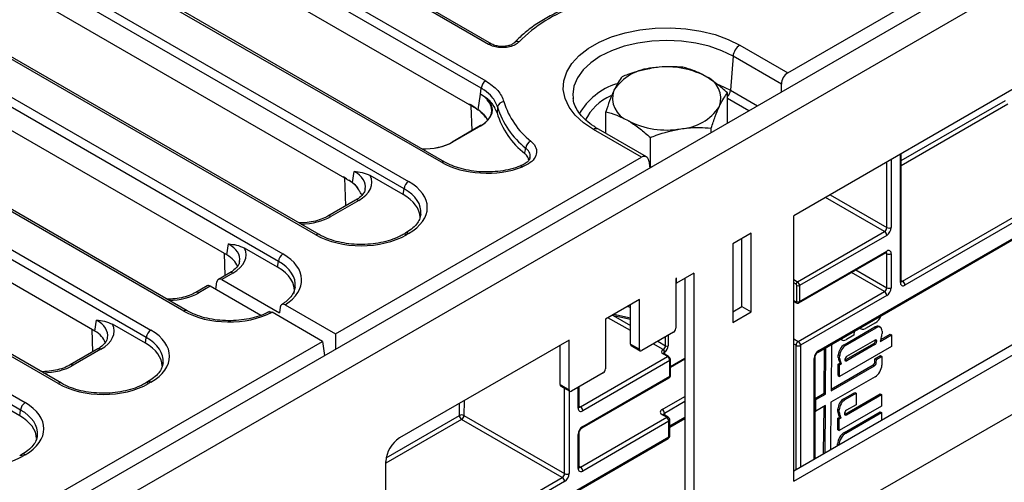
# Model space of a CAD drawing. Units: millimetres. Extents: x 8 to 418, y -29 to 291.
# Drawn here: x 329 to 351, y 140 to 150 of the extents above; entities that cross this region are included whole.
import ezdxf

# ---------------------------------------------------------------- set-up
doc = ezdxf.new("R2010")
doc.units = ezdxf.units.MM

msp = doc.modelspace()

# ---------------------------------------------------------------- linework, layer by layer
at = {"color": 7, "linetype": 'Continuous', "lineweight": 25}
for p, q in [((386.923552, 172.078169), (286.009313, 113.821619)), ((346.392748, 149.026346), (386.540696, 172.203263)), ((286.371433, 113.439343), (387.285672, 171.695893)), ((309.936962, 166.011432), (339.669768, 148.847049)), ((339.569137, 148.682474), (309.836331, 165.846857)), ((339.734613, 149.660131), (311.748062, 165.816423)), ((339.806036, 149.667204), (311.819485, 165.823496)), ((338.688563, 147.033359), (307.875488, 164.821369)), ((338.759986, 147.040432), (307.946911, 164.828442)), ((307.138839, 164.396111), (337.951915, 146.608101)), ((337.851284, 146.443526), (307.038208, 164.231536)), ((335.890441, 145.418038), (305.077366, 163.206047)), ((335.961864, 145.42511), (305.148788, 163.21312)), ((304.33975, 162.781347), (335.154759, 144.992221)), ((335.054128, 144.827646), (304.239119, 162.616772)), ((386.27552, 161.559217), (287.381586, 104.468964)), ((332.951864, 143.720517), (302.136854, 161.509643)), ((333.023287, 143.727589), (302.208277, 161.516716)), ((332.113617, 143.131242), (301.300542, 160.919251)), ((301.401173, 161.083826), (332.214248, 143.295817)), ((330.152774, 142.105753), (299.339699, 159.893763)), ((330.224197, 142.112826), (299.411122, 159.900835)), ((298.60305, 159.468505), (329.416126, 141.680495)), ((329.315495, 141.51592), (298.502419, 159.30393)), ((339.466019, 148.223537), (331.193118, 152.999381)), ((356.819678, 151.786941), (346.526017, 145.844536)), ((336.587823, 146.654441), (328.394995, 151.384059)), ((333.906467, 144.971711), (325.596872, 149.768738)), ((340.308146, 149.698565), (340.305854, 149.695977)), ((339.806036, 149.667204), (339.807917, 149.666059)), ((345.325769, 149.6423), (346.392748, 149.026346)), ((345.174823, 149.395438), (345.119871, 148.638406)), ((346.253903, 148.772498), (345.174823, 149.395438)), ((339.556375, 148.551933), (339.569137, 148.682474)), ((346.253903, 148.600081), (346.253903, 148.772498)), ((339.502603, 148.201631), (339.555739, 148.5523)), ((339.556354, 148.551798), (339.556372, 148.551935)), ((339.717307, 148.43876), (339.556375, 148.551933)), ((341.612468, 148.468052), (341.61491, 148.448006)), ((345.05195, 147.920356), (345.05195, 148.578349)), ((339.466019, 148.223537), (339.502603, 148.201631)), ((339.933779, 148.266038), (339.920848, 148.136142)), ((330.966923, 143.274748), (322.657329, 148.071775)), ((342.34323, 147.676828), (342.34323, 148.159354)), ((339.557046, 147.850083), (338.925234, 147.485345)), ((339.564188, 147.849375), (338.932376, 147.484638)), ((343.13639, 147.146491), (342.069411, 147.762445)), ((343.247406, 147.154858), (342.176545, 147.773054)), ((344.68905, 147.69671), (344.68905, 147.796494)), ((345.05195, 147.920356), (345.042979, 147.901029)), ((343.33469, 146.929003), (343.33469, 147.586997)), ((336.323476, 143.213479), (343.13639, 147.146491)), ((343.299438, 147.066921), (343.323462, 146.908373)), ((348.920796, 144.386163), (348.920796, 147.227013)), ((340.435761, 146.948348), (340.434304, 146.947733)), ((343.33469, 146.929003), (343.31896, 146.938084)), ((343.36817, 146.934182), (343.33469, 146.929003)), ((348.950383, 144.386153), (353.533828, 147.032119)), ((353.584336, 146.944638), (349.000891, 144.298671)), ((336.703883, 146.582366), (336.741481, 146.830496)), ((337.832068, 146.316711), (337.099316, 146.739719)), ((337.832068, 146.316711), (337.851284, 146.443526)), ((347.066805, 142.80804), (353.573947, 146.564533)), ((347.081601, 142.840743), (353.588743, 146.597236)), ((336.770689, 146.188843), (336.153398, 145.832488)), ((336.842112, 146.18177), (336.224821, 145.825415)), ((346.526017, 140.164842), (356.617653, 145.990841)), ((346.526017, 139.931578), (356.819684, 145.874212)), ((346.526017, 139.931578), (346.526017, 145.844536)), ((337.880492, 145.453314), (337.831635, 145.42511)), ((337.951915, 145.446242), (337.903058, 145.418038)), ((345.576154, 145.452268), (345.172093, 145.219008)), ((345.374124, 143.819167), (345.374124, 145.335638)), ((345.576154, 143.702538), (345.576154, 145.452268)), ((346.606829, 144.374708), (348.546322, 145.494353)), ((348.59683, 145.406872), (346.657337, 144.287226)), ((333.906467, 144.971711), (333.943359, 145.215175)), ((335.034912, 144.700831), (334.301193, 145.124398)), ((345.172093, 145.219008), (345.172093, 143.469278)), ((346.642541, 143.904577), (348.582034, 145.024222)), ((346.657337, 143.93728), (348.59683, 145.056926)), ((348.59683, 144.240375), (348.59683, 144.998592)), ((348.697845, 144.998592), (348.697845, 144.240375)), ((335.034912, 144.700831), (335.054128, 144.827646)), ((333.972567, 144.573521), (333.718151, 144.42665)), ((334.04399, 144.566448), (333.792162, 144.421071)), ((343.919823, 144.456662), (343.89962, 144.444999)), ((343.89962, 144.444999), (343.89962, 143.336836)), ((344.303681, 144.561609), (343.919823, 144.340013)), ((343.919823, 144.340013), (343.919823, 144.456662)), ((344.101651, 144.44498), (344.101651, 138.765232)), ((344.303681, 144.561609), (344.303681, 138.648602)), ((333.46827, 144.282397), (333.213854, 144.135525)), ((333.537105, 144.27383), (333.285277, 144.128453)), ((334.661183, 143.624914), (333.537105, 144.27383)), ((333.658566, 144.203712), (333.683463, 144.368025)), ((333.792162, 144.421071), (335.075943, 143.67996)), ((343.89962, 144.351676), (343.919823, 144.340013)), ((346.596728, 143.93728), (346.596728, 144.287226)), ((346.657337, 144.287226), (346.657337, 143.93728)), ((346.627032, 143.044911), (348.546322, 144.152894)), ((348.59683, 144.065412), (346.67754, 142.957429)), ((335.095227, 143.807229), (335.075943, 143.67996)), ((335.203587, 143.859978), (336.323476, 143.213479)), ((343.091498, 143.97848), (342.333884, 143.541118)), ((342.889468, 142.986947), (342.889468, 143.86185)), ((343.091498, 142.870317), (343.091498, 143.97848)), ((345.172093, 143.702538), (345.374124, 143.819167)), ((345.374124, 143.819167), (345.576154, 143.702538)), ((346.526017, 143.940274), (346.585402, 143.905992)), ((336.033069, 143.045831), (334.913179, 143.692329)), ((342.48379, 143.627657), (342.889468, 143.540409)), ((345.172093, 143.469278), (345.576154, 143.702538)), ((330.966923, 143.274748), (331.003815, 143.518212)), ((332.094401, 143.004426), (331.361649, 143.427435)), ((342.333884, 143.541118), (342.333884, 142.432956)), ((347.650214, 142.971992), (348.332869, 143.36608)), ((347.680519, 142.954498), (348.363174, 143.348586)), ((348.345272, 143.459963), (348.123765, 143.332089)), ((348.332869, 143.36608), (348.363174, 143.348586)), ((348.455173, 143.357922), (348.424868, 143.375416)), ((332.094401, 143.004426), (332.113617, 143.131242)), ((336.323476, 143.213479), (336.323476, 142.867367)), ((343.849113, 143.249354), (343.142006, 142.84115)), ((347.866873, 143.183788), (347.700276, 143.087614)), ((347.867529, 143.270288), (347.866873, 143.183788)), ((347.99598, 143.339933), (348.026284, 143.322439)), ((348.447788, 143.042026), (348.705925, 143.191045)), ((348.462462, 143.085486), (348.675621, 143.20854)), ((348.492623, 143.273832), (348.492195, 143.217369)), ((348.675621, 143.20854), (348.705925, 143.191045)), ((348.705925, 143.191045), (348.70398, 142.934784)), ((295.885121, 119.868914), (336.033069, 143.045831)), ((336.033069, 143.045831), (336.081296, 142.727559)), ((341.525762, 143.074599), (337.750018, 140.894909)), ((341.323731, 142.083067), (341.323731, 142.95797)), ((341.525762, 141.966437), (341.525762, 143.074599)), ((342.889468, 142.986947), (343.091498, 142.870317)), ((342.904264, 142.954244), (343.106295, 142.837614)), ((346.526017, 143.103226), (346.627032, 143.044911)), ((347.232781, 141.872872), (347.240641, 142.908393)), ((347.364822, 142.980081), (347.356962, 141.944561)), ((348.70398, 142.934784), (347.545275, 142.265878)), ((347.564707, 143.094427), (347.595012, 143.076932)), ((347.650214, 142.971992), (347.680519, 142.954498)), ((348.300879, 142.992206), (347.676785, 142.631924)), ((348.331184, 142.974711), (347.70709, 142.61443)), ((347.707854, 142.71514), (348.331948, 143.075422)), ((348.300879, 142.992206), (348.331184, 142.974711)), ((348.473638, 143.118586), (348.447788, 143.042026)), ((331.033023, 142.876558), (330.415732, 142.520204)), ((331.104446, 142.869486), (330.487155, 142.513131)), ((341.7783, 141.587258), (343.717793, 142.706903)), ((343.616778, 142.858522), (343.621828, 142.861437)), ((343.717793, 142.706903), (343.616778, 142.765218)), ((343.73922, 142.709025), (343.638205, 142.76734)), ((343.652133, 142.808948), (343.647082, 142.806032)), ((347.001507, 140.439347), (347.001507, 142.694937)), ((347.202476, 141.890367), (347.210069, 142.890744)), ((347.518057, 142.69), (347.518485, 142.746463)), ((347.518057, 142.69), (347.548361, 142.672505)), ((347.518485, 142.746463), (347.54879, 142.728968)), ((347.548361, 142.672505), (347.54879, 142.728968)), ((348.334596, 142.657324), (348.458047, 142.728591)), ((348.364901, 142.63983), (348.488352, 142.711097)), ((348.458047, 142.728591), (348.488352, 142.711097)), ((348.488352, 142.711097), (348.486846, 142.512728)), ((343.768301, 142.619421), (341.828808, 141.499776)), ((343.768301, 142.269475), (343.768301, 142.619421)), ((343.780853, 142.472154), (344.101651, 142.657347)), ((343.780853, 142.28697), (343.780853, 142.636916)), ((347.356962, 141.944561), (348.326681, 142.504368)), ((347.357229, 141.979703), (348.296377, 142.521862)), ((347.51497, 142.283372), (347.516915, 142.539633)), ((347.516915, 142.539633), (347.56018, 142.56461)), ((347.516915, 142.539633), (347.54722, 142.522139)), ((347.56018, 142.56461), (347.535271, 142.611867)), ((347.535271, 142.611867), (347.565575, 142.594373)), ((347.545275, 142.265878), (347.54722, 142.522139)), ((347.54722, 142.522139), (347.590485, 142.547115)), ((347.56018, 142.56461), (347.590485, 142.547115)), ((347.590485, 142.547115), (347.565575, 142.594373)), ((347.676785, 142.631924), (347.70709, 142.61443)), ((348.296377, 142.521862), (348.326681, 142.504368)), ((348.334057, 142.586374), (348.334596, 142.657324)), ((348.334057, 142.586374), (348.364362, 142.56888)), ((348.334596, 142.657324), (348.364901, 142.63983)), ((348.364362, 142.56888), (348.364901, 142.63983)), ((342.283376, 142.345474), (341.57627, 141.93727)), ((341.828808, 141.14983), (343.768301, 142.269475)), ((348.336124, 142.25468), (347.355017, 141.6883)), ((347.51497, 142.283372), (347.545275, 142.265878)), ((332.142825, 142.14103), (332.093969, 142.112826)), ((332.214248, 142.133957), (332.165392, 142.105753)), ((341.323731, 142.083067), (341.525762, 141.966437)), ((341.338528, 142.050363), (341.540558, 141.933734)), ((341.748713, 141.587267), (341.748713, 142.03682)), ((341.814011, 141.117126), (343.753504, 142.236772)), ((329.296279, 141.389105), (328.563527, 141.812113)), ((347.001507, 141.774349), (347.202476, 141.890367)), ((347.018772, 141.749327), (347.232781, 141.872872)), ((347.202476, 141.890367), (347.232781, 141.872872)), ((347.641067, 141.766852), (347.888047, 141.90943)), ((347.667638, 141.426784), (348.451601, 141.879357)), ((347.671371, 141.749357), (347.918351, 141.891936)), ((347.697942, 141.40929), (348.481906, 141.861862)), ((347.888047, 141.90943), (347.918351, 141.891936)), ((347.918351, 141.891936), (347.916406, 141.635675)), ((348.451601, 141.879357), (348.481906, 141.861862)), ((348.481906, 141.861862), (348.479961, 141.605601)), ((347.001507, 141.759294), (347.018772, 141.749327)), ((347.016826, 141.493066), (347.018772, 141.749327)), ((347.230836, 141.616611), (347.016826, 141.493066)), ((347.192298, 140.549493), (347.200264, 141.598963)), ((347.22287, 140.567142), (347.230836, 141.616611)), ((347.355017, 141.6883), (347.347051, 140.638833)), ((348.479961, 141.605601), (347.536127, 141.060738)), ((347.641067, 141.766852), (347.671371, 141.749357)), ((347.916406, 141.635675), (347.698707, 141.51)), ((329.296279, 141.389105), (329.315495, 141.51592)), ((339.18392, 141.393622), (341.424747, 140.10002)), ((343.69759, 141.35378), (343.596575, 141.412095)), ((343.733301, 141.357316), (343.632286, 141.415631)), ((347.001507, 141.50191), (347.016826, 141.493066)), ((347.508909, 141.484859), (347.509338, 141.541323)), ((347.508909, 141.484859), (347.539214, 141.467365)), ((347.509338, 141.541323), (347.539642, 141.523828)), ((347.551033, 141.359469), (347.526123, 141.406727)), ((347.526123, 141.406727), (347.556428, 141.389233)), ((347.539214, 141.467365), (347.539642, 141.523828)), ((347.581337, 141.341975), (347.556428, 141.389233)), ((347.654133, 141.018435), (348.448548, 141.477041)), ((347.667638, 141.426784), (347.697942, 141.40929)), ((347.684437, 141.000941), (348.478852, 141.459547)), ((348.448548, 141.477041), (348.478852, 141.459547)), ((348.478852, 141.459547), (348.477577, 141.291496)), ((341.374239, 140.012538), (339.133412, 141.30614)), ((341.7783, 140.245798), (343.69759, 141.35378)), ((343.748098, 141.266298), (341.828808, 140.158316)), ((343.748098, 140.916352), (343.748098, 141.266298)), ((343.769019, 141.137528), (344.101651, 141.329552)), ((343.769019, 140.94551), (343.769019, 141.295456)), ((347.505823, 141.078232), (347.507768, 141.334493)), ((347.507768, 141.334493), (347.551033, 141.359469)), ((347.507768, 141.334493), (347.538072, 141.316999)), ((347.536127, 141.060738), (347.538072, 141.316999)), ((347.538072, 141.316999), (347.581337, 141.341975)), ((347.551033, 141.359469), (347.581337, 141.341975)), ((341.727792, 140.21665), (341.727792, 140.974866)), ((341.748713, 140.245807), (341.748713, 141.004024)), ((347.505823, 141.078232), (347.536127, 141.060738)), ((347.654133, 141.018435), (347.684437, 141.000941)), ((337.446973, 137.254629), (343.733301, 140.883649)), ((347.503172, 140.728963), (347.50341, 140.760387)), ((329.344703, 140.525708), (329.295846, 140.497504)), ((329.416126, 140.518636), (329.367269, 140.490431)), ((337.446973, 135.040111), (337.446973, 140.370018))]:
    msp.add_line(p, q, dxfattribs=at)
at = {"color": 8, "linetype": 'Continuous', "lineweight": 25}
for p, q in [((345.119871, 148.638406), (345.720081, 148.291912)), ((345.527224, 148.180578), (345.05195, 148.454948)), ((348.920796, 147.073423), (351.242495, 148.413711)), ((339.368116, 147.741016), (339.342299, 148.294959)), ((351.293001, 148.325721), (348.920796, 146.956277)), ((348.697845, 147.098306), (348.697845, 145.581835)), ((348.899876, 144.357005), (348.899876, 147.214936)), ((348.59683, 145.581835), (348.59683, 147.039991)), ((336.553373, 146.063388), (336.534229, 146.685379)), ((348.546322, 145.494353), (347.232869, 146.252594)), ((347.333893, 146.310913), (348.59683, 145.581835)), ((333.866367, 144.512213), (333.851244, 145.003591)), ((348.59683, 144.998592), (348.567232, 145.015678)), ((348.546322, 144.152894), (347.809503, 144.57825)), ((347.910527, 144.63657), (348.59683, 144.240375)), ((346.526017, 144.42136), (346.606829, 144.374708)), ((346.576525, 144.322219), (346.526017, 144.351376)), ((348.920796, 144.403233), (348.950383, 144.386153)), ((342.889468, 143.802764), (342.814898, 143.818802)), ((346.526017, 143.954771), (346.576525, 143.925613)), ((342.889468, 143.28422), (342.389171, 143.573035)), ((342.504206, 143.623266), (342.889468, 143.400859)), ((342.520463, 143.648828), (342.889468, 143.569467)), ((330.926823, 142.81525), (330.9117, 143.306628)), ((343.672336, 142.948919), (343.672336, 143.147303)), ((343.732945, 143.182292), (343.732945, 142.948919)), ((343.621828, 142.861437), (343.399488, 142.989792)), ((343.500512, 143.048111), (343.672336, 142.948919)), ((346.576525, 142.957429), (346.526017, 142.986587)), ((346.576525, 140.194001), (346.576525, 142.957429)), ((346.67754, 142.957429), (346.67754, 140.252318)), ((343.647082, 142.806032), (343.647082, 142.762215)), ((343.780853, 142.486651), (344.101651, 142.671844)), ((346.980586, 140.427269), (346.980586, 142.665779)), ((341.424747, 140.10002), (341.424747, 142.00059)), ((341.525762, 141.942275), (341.525762, 140.10002)), ((341.727792, 141.55811), (341.727792, 142.024742)), ((343.596575, 141.528725), (344.101651, 141.820299)), ((339.082906, 141.39413), (339.084967, 141.665558)), ((339.186428, 141.724131), (339.18392, 141.393622)), ((341.748713, 141.604338), (341.7783, 141.587258)), ((344.101651, 141.70366), (343.647082, 141.441243)), ((337.454938, 140.454323), (339.082906, 141.39413)), ((343.647082, 141.441243), (343.647082, 141.407089)), ((339.133412, 141.30614), (337.446973, 140.332579)), ((343.769019, 141.161689), (344.101651, 141.353714)), ((337.446973, 137.27879), (343.748098, 140.916352)), ((347.50341, 140.760387), (347.530508, 140.744744)), ((341.748713, 140.262878), (341.7783, 140.245798)), ((337.446973, 137.745375), (341.374239, 140.012538)), ((341.424747, 139.925056), (337.446973, 137.628736))]:
    msp.add_line(p, q, dxfattribs=at)
at = {"color": 7, "linetype": 'Continuous', "lineweight": 25, "flags": 128}
msp.add_lwpolyline([(342.069411, 147.762445), (341.844929, 147.913032), (341.661832, 148.081252), (341.524211, 148.263346), (341.435139, 148.455248), (341.396607, 148.65267), (341.409475, 148.851202), (341.473456, 149.04641), (341.58712, 149.233932), (341.747929, 149.409581), (341.95229, 149.569431), (342.195638, 149.709913), (342.472537, 149.827888), (342.776801, 149.920721), (343.101635, 149.986338), (343.439781, 150.023273), (343.783687, 150.030702), (344.125669, 150.008457), (344.458088, 149.957037), (344.773519, 149.87759), (345.064916, 149.771891), (345.325769, 149.6423)], dxfattribs=at)
at = {"color": 8, "linetype": 'Continuous', "lineweight": 25, "flags": 128}
for points in [[(345.174823, 149.395438), (344.925545, 149.518344), (344.646032, 149.617225), (344.343164, 149.689647), (344.024401, 149.733826), (343.69759, 149.748674), (343.370779, 149.733826), (343.052016, 149.689647), (342.749148, 149.617225), (342.469634, 149.518344), (342.220357, 149.395438), (342.007454, 149.251533), (341.836168, 149.090173), (341.710716, 148.915332), (341.634188, 148.731313), (341.608467, 148.542649), (341.612468, 148.468052)], [(344.851319, 148.768496), (344.866373, 148.762351), (345.119871, 148.638406)]]:
    msp.add_lwpolyline(points, dxfattribs=at)
at = {"color": 7, "linetype": 'Continuous', "lineweight": 25}
for centre, radius, start, end in [((342.733759, 147.415916), 3.268997, 109.0845119, 135.2327076), ((345.506138, 149.362432), 0.332955, 122.8008629, 174.3110006), ((343.449698, 148.028002), 1.108504, 93.4335023, 146.5611211), ((343.699651, 147.297571), 1.863985, 62.6428252, 99.771097), ((339.790014, 148.66047), 0.22197, 122.8008629, 174.3110006), ((344.367151, 148.45384), 0.533849, 340.5389981, 69.2579248), ((343.028029, 148.460981), 0.533849, 160.5389981, 249.2579248), ((339.722675, 148.421399), 0.018172, 107.183552, 170.1465504), ((340.079223, 148.236517), 0.148409, 91.8311162, 168.5265462), ((341.763979, 148.894884), 1.764805, 196.7982329, 231.9569714), ((338.66453, 147.200108), 1.299919, 51.9340325, 60.165273), ((338.930212, 147.464777), 0.934524, 32.945606, 52.8435105), ((341.688888, 148.795878), 1.833341, 196.7982329, 231.9569714), ((343.945482, 148.886818), 1.108504, 273.4335023, 326.5611211), ((341.677544, 148.667814), 1.83539, 196.8386876, 231.6897217), ((343.695529, 149.617249), 1.863985, 242.6428252, 279.771097), ((339.560034, 147.843842), 0.006919, 53.1027165, 115.5868251), ((340.751359, 147.326055), 0.19402, 112.7234687, 172.3050827), ((338.928962, 147.47984), 0.006649, 124.1037543, 180.3504918), ((335.821873, 145.523775), 1.365681, 55.8850234, 60.0453068), ((336.01299, 145.727177), 1.093683, 42.6961697, 56.0116094), ((338.07216, 146.421522), 0.22197, 122.8008629, 174.3110006), ((348.487171, 145.586825), 0.109772, 302.6054783, 357.3945215), ((348.478528, 145.591815), 0.219544, 302.6054783, 357.3945215), ((348.647337, 145.679315), 0.109787, 242.6096722, 297.3903278), ((348.487171, 145.401882), 0.109772, 2.6054785, 57.3945217), ((335.275005, 144.805642), 0.22197, 122.8008629, 174.3110006), ((348.636263, 145.008581), 0.062387, 350.785963, 129.2032852), ((348.647337, 145.096071), 0.109787, 242.6096722, 297.3903278), ((346.64232, 144.319225), 0.065863, 122.6054783, 177.3945215), ((346.552864, 144.28523), 0.043909, 2.6054785, 57.3945217), ((346.627032, 144.345714), 0.065872, 242.6096722, 297.3903278), ((346.547679, 144.282236), 0.109772, 2.6054785, 57.3945217), ((348.487171, 144.245365), 0.109772, 302.6054783, 357.3945215), ((348.478528, 144.250355), 0.219544, 302.6054783, 357.3945215), ((348.647337, 144.337855), 0.109787, 242.6096722, 297.3903278), ((348.961458, 144.347015), 0.062387, 170.785963, 309.2032852), ((348.891232, 144.293681), 0.109772, 2.6054785, 57.3945217), ((348.487171, 144.060422), 0.109772, 2.6054785, 57.3945217), ((346.584411, 143.935282), 0.012477, 230.7967148, 9.214037), ((346.627032, 143.995768), 0.065872, 242.6096722, 297.3903278), ((332.334494, 143.109238), 0.22197, 122.8008629, 174.3110006), ((343.789962, 143.341826), 0.109772, 302.6054783, 357.3945215), ((342.924468, 142.983084), 0.035213, 173.7011525, 234.9866671), ((343.562678, 142.953909), 0.109772, 302.6054783, 357.3945215), ((343.557492, 142.956903), 0.175635, 302.6054783, 357.3945215), ((343.702641, 143.007407), 0.065872, 242.6096722, 297.3903278), ((346.686183, 142.952439), 0.109772, 122.6054783, 177.3945215), ((346.627032, 143.054909), 0.109787, 242.6096722, 297.3903278), ((346.567882, 142.952439), 0.109772, 2.6054785, 57.3945217), ((343.122289, 142.865322), 0.031194, 170.785963, 309.2032852), ((343.634484, 142.81187), 0.049899, 110.7834208, 249.2165792), ((343.581287, 142.803038), 0.065863, 2.6054785, 57.3945217), ((343.586338, 142.805954), 0.065863, 2.6054785, 57.3945217), ((343.658642, 142.614431), 0.109772, 2.6054785, 57.3945217), ((347.199902, 142.655799), 0.219544, 122.6054783, 177.3945215), ((342.224226, 142.437946), 0.109772, 302.6054783, 357.3945215), ((341.358732, 142.079203), 0.035213, 173.7011526, 234.986667), ((341.556553, 141.961442), 0.031194, 170.785963, 309.2032852), ((329.536371, 141.493916), 0.22197, 122.8008629, 174.3110006), ((341.719149, 141.494786), 0.109772, 2.6054785, 57.3945217), ((339.132928, 141.297326), 0.108964, 62.0972043, 117.3266748), ((339.192443, 141.398514), 0.109625, 182.2918838, 237.4194244), ((339.074261, 141.398612), 0.109772, 302.6054783, 357.3945215), ((341.789375, 141.54812), 0.062387, 170.785963, 309.2032852), ((343.618707, 141.47041), 0.062374, 110.7834208, 249.2165792), ((343.537424, 141.436253), 0.109772, 2.6054785, 57.3945217), ((341.947109, 140.964886), 0.219544, 122.6054783, 177.3945215), ((343.638439, 141.261308), 0.109772, 2.6054785, 57.3945217), ((343.69759, 141.295456), 0.071429, 0, 60.0026883), ((343.69759, 140.94551), 0.071429, 299.9973117, 0), ((338.104922, 140.340078), 0.658631, 122.6054783, 177.3945215), ((341.315088, 140.10501), 0.109772, 302.6054783, 357.3945215), ((341.306445, 140.11), 0.219544, 302.6054783, 357.3945215), ((341.475254, 140.197499), 0.109787, 242.6096722, 297.3903278), ((341.789375, 140.20666), 0.062387, 170.785963, 309.2032852), ((341.719149, 140.153326), 0.109772, 2.6054785, 57.3945217), ((341.315088, 139.920066), 0.109772, 2.6054785, 57.3945217)]:
    msp.add_arc(centre, radius, start, end, dxfattribs=at)
at = {"color": 8, "linetype": 'Continuous', "lineweight": 25}
for centre, radius, start, end in [((340.375694, 149.626612), 0.098692, 67.8776963, 133.1915923), ((339.776154, 149.604798), 0.069191, 64.4131749, 126.8972835), ((343.027418, 147.384448), 1.468237, 107.6893187, 150.3330691), ((344.894214, 148.662099), 0.226897, 314.0419502, 354.0060704), ((342.938431, 147.439121), 1.181181, 114.1999098, 153.3456701), ((342.131722, 147.679446), 0.103786, 64.4131749, 126.8972835), ((338.928222, 147.479105), 0.006919, 53.1027165, 115.5868251), ((338.730135, 146.977929), 0.069287, 64.7023375, 126.8689054), ((340.447784, 146.896701), 0.053027, 41.498907, 103.1039438), ((336.800571, 146.126437), 0.069191, 53.1027165, 115.5868251), ((336.183261, 145.770021), 0.069252, 53.1207059, 115.4033623), ((335.932006, 145.362626), 0.069268, 64.6455376, 126.8744902), ((337.86151, 145.362683), 0.069212, 53.1091133, 115.5215258), ((337.910374, 145.390909), 0.069191, 53.1027165, 115.5868251), ((348.562852, 145.0526), 0.034252, 304.056351, 7.2558294), ((348.558191, 145.001587), 0.038754, 355.567757, 41.6140169), ((334.002233, 144.508937), 0.071072, 54.0181846, 114.671357), ((348.88505, 144.389727), 0.035924, 294.3746583, 354.3052007), ((348.92848, 144.418103), 0.038737, 258.3477375, 304.4329877), ((333.243717, 144.073058), 0.069252, 53.1207059, 115.4033623), ((346.597983, 143.923502), 0.021561, 174.3803545, 234.2935434), ((346.62339, 143.932947), 0.034222, 303.8685999, 7.2746541), ((332.993376, 143.665276), 0.069099, 64.1386511, 126.9241018), ((331.062905, 142.814153), 0.069191, 53.1027165, 115.5868251), ((343.629331, 142.747694), 0.021556, 65.692881, 125.6175775), ((343.660265, 142.774508), 0.03417, 112.6934224, 176.399528), ((343.73023, 142.690549), 0.020546, 64.034597, 127.254295), ((346.965745, 142.698519), 0.035946, 294.3845124, 354.1922151), ((347.045793, 142.837232), 0.035979, 305.9322553, 5.5999401), ((330.445594, 142.457736), 0.069252, 53.1207059, 115.4033623), ((343.76036, 142.638369), 0.020544, 292.7372583, 355.9613442), ((343.7333, 142.265612), 0.035213, 305.0133331, 6.2988473), ((343.759405, 142.289108), 0.021555, 294.3746583, 354.3052007), ((330.19434, 142.050342), 0.069268, 64.6455376, 126.8744902), ((332.123844, 142.050398), 0.069212, 53.1091133, 115.5215258), ((332.172707, 142.078625), 0.069191, 53.1027165, 115.5868251), ((341.712966, 141.590832), 0.035924, 294.3746583, 354.3052007), ((341.756396, 141.619207), 0.038737, 258.3477375, 304.4329877), ((343.617498, 141.382889), 0.035927, 65.692881, 125.6175775), ((343.663804, 141.406287), 0.03875, 115.5653804, 161.5942131), ((341.792913, 141.146335), 0.036065, 306.3715343, 5.5614387), ((343.718513, 141.324574), 0.035927, 65.692881, 125.6175775), ((343.733272, 141.29902), 0.035924, 294.3746583, 354.3052007), ((341.712878, 141.007692), 0.036055, 294.4339181, 353.6282262), ((343.733272, 140.949074), 0.035924, 294.3746583, 354.3052007), ((343.713097, 140.912489), 0.035213, 305.0133329, 6.2988475), ((329.325721, 140.435077), 0.069212, 53.1091133, 115.5215258), ((329.374585, 140.463303), 0.069191, 53.1027165, 115.5868251), ((341.712966, 140.249372), 0.035924, 294.3746583, 354.3052007), ((341.756396, 140.277748), 0.038737, 258.3477375, 304.4329877)]:
    msp.add_arc(centre, radius, start, end, dxfattribs=at)
at = {"color": 7, "linetype": 'Continuous', "lineweight": 25}
for centre, major_axis, ratio, start_param, end_param in [((346.406005, 148.84372), (0.091577, 0.194229), 0.62526097, 0.733364489, 2.216894353), ((338.940943, 148.192078), (0.863895, 0.002132), 0.572772814, 5.500171909, 6.767859976), ((338.94271, 148.203742), (0.863679, 0), 0.572919093, 0.780553263, 0.781600065), ((338.940943, 148.203742), (0.878073, 0), 0.572919093, 5.501585242, 6.769273309), ((338.318528, 147.84443), (0.871429, 0), 0.581689643, 4.624395002, 5.493989046), ((338.318528, 147.832765), (0.857143, 0), 0.58016475, 4.627418064, 5.493989046), ((343.149647, 146.963865), (0.091577, 0.194229), 0.62526097, 5.533019932, 7.016549796), ((339.694872, 147.623182), (1.428571, 0), 0.581689643, 3.930788915, 5.300558804), ((336.126912, 146.588421), (1.007625, 0), 0.572919093, 5.501585242, 6.548367867), ((336.930201, 146.027171), (1.439465, 0), 0.572919093, 5.501585242, 7.064785372), ((336.912525, 145.793874), (1.295518, 0), 0.572919093, 0.017002546, 0.781600065), ((336.930201, 145.910523), (1.297631, 0.021285), 0.571857353, 6.187210233, 6.215674858), ((336.896749, 146.00786), (1.428571, 0), 0.581689643, 3.930788915, 5.493989046), ((333.32879, 144.973099), (1.007625, 0), 0.572919093, 5.501585242, 6.548367867), ((333.293439, 144.623153), (0.863679, 0), 0.572919093, 0.191457606, 0.781600065), ((334.133045, 144.411291), (1.439465, 0), 0.572919093, 5.550989013, 7.064785372), ((334.11537, 144.177994), (1.295518, 0), 0.572919093, 6.196589928, 7.064785372), ((333.783324, 144.299321), (-0.061051, 0.129486), 0.62526097, 5.549820818, 7.033350683), ((333.545943, 144.162283), (-0.080009, 0.118654), 0.525023408, 5.461221821, 6.246538721), ((333.958173, 144.310339), (1.428571, 0), 0.581689643, 3.930788915, 5.444585274), ((348.346576, 143.631753), (0.107017, 0.182211), 0.572322023, 3.931198085, 4.982453169), ((330.389246, 143.276136), (1.007625, 0), 0.572919093, 5.501585242, 6.548367867), ((348.125489, 143.492302), (0.099622, 0.16962), 0.572322023, 2.799577259, 3.927534448), ((348.331729, 143.215939), (0.093531, 0.15925), 0.572322023, 0.004288532, 0.789605432), ((348.362034, 143.198444), (0.093531, 0.15925), 0.572322023, 5.501994412, 7.072790739), ((330.353895, 142.92619), (0.863679, 0), 0.572919093, 0.191457606, 0.781600065), ((331.192534, 142.714887), (1.439465, 0), 0.572919093, 5.501585242, 7.064785372), ((348.19427, 143.078311), (0.214551, 0.365304), 0.572322023, 5.14135764, 5.40581227), ((331.174859, 142.48159), (1.295518, 0), 0.572919093, 0.017002546, 0.781600065), ((347.649075, 142.82185), (0.093531, 0.15925), 0.572322023, 0.789605432, 2.360401759), ((347.679379, 142.804356), (0.093531, 0.15925), 0.572322023, 0.789605432, 2.360401759), ((347.70158, 143.259405), (0.107017, 0.182211), 0.572322023, 2.879943002, 3.931198085), ((348.301262, 143.042561), (0.031369, 0.05341), 0.572322023, 3.931191498, 5.771328593), ((348.331566, 143.025067), (0.031369, 0.05341), 0.572322023, 3.931191498, 7.072797326), ((347.816483, 142.895208), (0.214551, 0.365304), 0.572322023, 2.456583901, 2.721038531), ((347.707472, 142.664785), (0.031369, 0.05341), 0.572322023, 0.789605432, 3.931198085), ((331.192534, 142.598238), (1.297631, 0.021285), 0.571857353, 6.187210233, 6.215674858), ((347.846788, 142.877714), (0.214551, 0.365304), 0.572322023, 2.456583901, 2.721038531), ((347.677167, 142.682279), (0.031369, 0.05341), 0.572322023, 3.662026433, 3.931198085), ((348.296703, 142.56481), (0.026754, 0.045553), 0.572322023, 3.931198085, 5.501994412), ((348.327007, 142.547315), (0.026754, 0.045553), 0.572322023, 3.931198085, 5.501994412), ((348.337428, 142.426471), (0.107017, 0.182211), 0.572322023, 3.931198085, 5.501994412), ((331.159083, 142.695576), (1.428571, 0), 0.581689643, 3.930788915, 5.493989046), ((328.394412, 141.099565), (1.439465, 0), 0.572919093, 5.501585242, 7.064785372), ((347.639927, 141.61671), (0.093531, 0.15925), 0.572322023, 0.789605432, 2.360401759), ((347.670232, 141.599216), (0.093531, 0.15925), 0.572322023, 0.789605432, 2.360401759), ((328.376736, 140.866268), (1.295518, 0), 0.572919093, 0.017002546, 0.781600065), ((347.807336, 141.690068), (0.214551, 0.365304), 0.572322023, 2.456583901, 2.721038531), ((347.837641, 141.672573), (0.214551, 0.365304), 0.572322023, 2.456583901, 2.721038531), ((347.698325, 141.459645), (0.031369, 0.05341), 0.572322023, 0.789612027, 3.93119149), ((347.66802, 141.477139), (0.031369, 0.05341), 0.572322023, 3.662026433, 3.93119149), ((328.394412, 140.982917), (1.297631, 0.021285), 0.571857353, 6.187210233, 6.215674858), ((347.652829, 140.846645), (0.107017, 0.182211), 0.572322023, 0.789605432, 2.360401758), ((347.683133, 140.82915), (0.107017, 0.182211), 0.572322023, 0.789605432, 2.360401758), ((328.36096, 141.080254), (1.428571, 0), 0.581689643, 3.930788915, 5.493989046)]:
    msp.add_ellipse(centre, major_axis=major_axis, ratio=ratio, start_param=start_param, end_param=end_param, dxfattribs=at)
at = {"color": 8, "linetype": 'Continuous', "lineweight": 25}
for centre, major_axis, ratio, start_param, end_param in [((336.126912, 146.471772), (0.865764, 0.021264), 0.571250883, 6.174899041, 7.050755927), ((336.930201, 145.910523), (1.297631, 0.021285), 0.571857353, 6.215674858, 7.055405677), ((335.520405, 146.238291), (1, 0), 0.581689643, 4.75206602, 5.493989046), ((333.32879, 144.85645), (0.865764, 0.021264), 0.571250883, 6.174899041, 7.050755927), ((334.133045, 144.294643), (1.297631, 0.021285), 0.571857353, 6.203542527, 7.055405677), ((332.580861, 144.541329), (1, 0), 0.581689643, 4.75206602, 5.493989046), ((330.389246, 143.159488), (0.865764, 0.021264), 0.571250883, 6.174899041, 7.050755927), ((331.192534, 142.598238), (1.297631, 0.021285), 0.571857353, 6.215674858, 7.055405677), ((329.782739, 142.926007), (1, 0), 0.581689643, 4.75206602, 5.493989046), ((328.394412, 140.982917), (1.297631, 0.021285), 0.571857353, 6.215674858, 7.055405677)]:
    msp.add_ellipse(centre, major_axis=major_axis, ratio=ratio, start_param=start_param, end_param=end_param, dxfattribs=at)
at = {"color": 7, "linetype": 'Continuous', "lineweight": 25}
for points, knots in [([(341.614672, 150.52232), (341.553288, 150.498365), (341.375357, 150.42893), (341.100511, 150.296925), (340.802967, 150.120742), (340.544405, 149.928893), (340.388035, 149.783876), (340.315656, 149.706585), (340.308136, 149.698555)], [0, 0, 0, 0, 0.114856276, 0.332927776, 0.55133554, 0.769959766, 0.976098909, 1, 1, 1, 1]), ([(340.41286, 149.718038), (340.39961, 149.705418), (340.361658, 149.669268), (340.269085, 149.622085), (340.135344, 149.589272), (339.989934, 149.584518), (339.847044, 149.60676), (339.772087, 149.642342), (339.734613, 149.660131)], [0, 0, 0, 0, 0.096469846, 0.27632206, 0.4559045225, 0.6364400598, 0.8182473669, 1, 1, 1, 1]), ([(340.304587, 149.69709), (340.301635, 149.693335), (340.292518, 149.681739), (340.242703, 149.651274), (340.161143, 149.624231), (340.057106, 149.610734), (339.948708, 149.617178), (339.858213, 149.639416), (339.82306, 149.659913), (339.809345, 149.667911)], [0, 0, 0, 0, 0.071323752, 0.220285966, 0.377405691, 0.543442706, 0.716129839, 0.889240505, 1, 1, 1, 1]), ([(343.38331, 149.134517), (343.198256, 149.094233), (342.969016, 149.04433), (342.748613, 148.957874), (342.70613, 148.94121)], [0, 0, 0, 0, 0.807250011, 1, 1, 1, 1]), ([(344.06049, 149.150707), (343.885674, 149.160428), (343.662256, 149.172853), (343.43315, 149.141366), (343.38331, 149.134517)], [0, 0, 0, 0, 0.78245446, 1, 1, 1, 1]), ([(344.55622, 148.953087), (344.54447, 148.959764), (344.455485, 149.010333), (344.287709, 149.087846), (344.136691, 149.129626), (344.06049, 149.150707)], [0, 0, 0, 0, 0.070088025, 0.530783399, 1, 1, 1, 1]), ([(339.669768, 148.847049), (339.769259, 148.779364), (339.96824, 148.643996), (340.039067, 148.471232), (340.074481, 148.384851)], [0, 0, 0, 0, 0.5000053836, 1, 1, 1, 1]), ([(342.70613, 148.94121), (342.676662, 148.902473), (342.617185, 148.82429), (342.555701, 148.70103), (342.52468, 148.63884)], [0, 0, 0, 0, 0.495457963, 1, 1, 1, 1]), ([(345.05195, 148.578349), (344.971441, 148.649578), (344.808947, 148.793341), (344.640971, 148.899517), (344.55622, 148.953087)], [0, 0, 0, 0, 0.495457963, 1, 1, 1, 1]), ([(339.933779, 148.266038), (339.900868, 148.343354), (339.843439, 148.478268), (339.687387, 148.610937), (339.593301, 148.667855), (339.569137, 148.682474)], [0, 0, 0, 0, 0.499392637, 0.871427546, 1, 1, 1, 1]), ([(342.52468, 148.63884), (342.520379, 148.629469), (342.487809, 148.558496), (342.426398, 148.406848), (342.371122, 148.242355), (342.34323, 148.159354)], [0, 0, 0, 0, 0.070088025, 0.530783399, 1, 1, 1, 1]), ([(339.704771, 148.424508), (339.686356, 148.443519), (339.656188, 148.474664), (339.610639, 148.51262), (339.579836, 148.535513), (339.563483, 148.547117), (339.556646, 148.551606), (339.556354, 148.551798)], [0, 0, 0, 0, 0.437455156, 0.716653554, 0.884058605, 0.995047415, 1, 1, 1, 1]), ([(339.920848, 148.136142), (339.889123, 148.213576), (339.845265, 148.320623), (339.745034, 148.41316), (339.717307, 148.43876)], [0, 0, 0, 0, 0.723359274, 1, 1, 1, 1]), ([(342.176545, 147.773054), (342.141546, 147.794174), (342.039732, 147.855615), (341.897539, 147.967114), (341.764707, 148.106798), (341.674055, 148.250272), (341.625748, 148.365471), (341.620683, 148.432154), (341.619184, 148.451893)], [0, 0, 0, 0, 0.105065675, 0.305640618, 0.506050111, 0.707596865, 0.913444585, 1, 1, 1, 1]), ([(344.8705, 148.27598), (344.874801, 148.28514), (344.907371, 148.354512), (344.968781, 148.467477), (345.024058, 148.541167), (345.05195, 148.578349)], [0, 0, 0, 0, 0.070088025, 0.530783399, 1, 1, 1, 1]), ([(339.502603, 148.201631), (339.521984, 148.188309), (339.586881, 148.143698), (339.66997, 148.053676), (339.699864, 147.993721), (339.713042, 147.967292)], [0, 0, 0, 0, 0.192310735, 0.643958915, 1, 1, 1, 1]), ([(344.68905, 147.796494), (344.718518, 147.884734), (344.777995, 148.062833), (344.839479, 148.204502), (344.8705, 148.27598)], [0, 0, 0, 0, 0.495457963, 1, 1, 1, 1]), ([(342.34323, 148.159354), (342.423739, 148.137629), (342.586233, 148.093782), (342.754209, 148.006016), (342.83896, 147.961734)], [0, 0, 0, 0, 0.495457963, 1, 1, 1, 1]), ([(342.83896, 147.961734), (342.85071, 147.954845), (342.939695, 147.902675), (343.107471, 147.786478), (343.258489, 147.653895), (343.33469, 147.586997)], [0, 0, 0, 0, 0.070088025, 0.530783399, 1, 1, 1, 1]), ([(343.33469, 147.586997), (343.377173, 147.603661), (343.597577, 147.690117), (343.826816, 147.74002), (344.01187, 147.780304)], [0, 0, 0, 0, 0.19274999, 1, 1, 1, 1]), ([(344.01187, 147.780304), (344.061711, 147.787153), (344.290816, 147.81864), (344.514235, 147.806215), (344.68905, 147.796494)], [0, 0, 0, 0, 0.217545539, 1, 1, 1, 1]), ([(340.676412, 147.505014), (340.704626, 147.477423), (340.773293, 147.41027), (340.814671, 147.285681), (340.782203, 147.147693), (340.673668, 147.02038), (340.549552, 146.96135), (340.4875, 146.931838)], [0, 0, 0, 0, 0.148127508, 0.360520995, 0.573095635, 0.786568761, 1, 1, 1, 1]), ([(340.539749, 147.227647), (340.545393, 147.263725), (340.551874, 147.305148), (340.558262, 147.346675), (340.559087, 147.352034)], [0, 0, 0, 0, 0.87096723, 1, 1, 1, 1]), ([(340.653805, 147.137775), (340.652891, 147.128205), (340.650663, 147.104874), (340.610645, 147.051517), (340.538031, 146.992325), (340.464899, 146.962562), (340.433551, 146.949804)], [0, 0, 0, 0, 0.195651106, 0.476949623, 0.775791913, 1, 1, 1, 1]), ([(340.627656, 147.080945), (340.623451, 147.104527), (340.614057, 147.157202), (340.566188, 147.202583), (340.539749, 147.227647)], [0, 0, 0, 0, 0.4476968568, 1, 1, 1, 1]), ([(340.435832, 146.948375), (340.401314, 146.935782), (340.300449, 146.898981), (340.115192, 146.853451), (339.881055, 146.82167), (339.639609, 146.814881), (339.400157, 146.83314), (339.171227, 146.875702), (338.965202, 146.93953), (338.833108, 146.999136), (338.770618, 147.034428), (338.759986, 147.040432)], [0, 0, 0, 0, 0.067773544, 0.198042603, 0.328691515, 0.459537209, 0.590436316, 0.721194106, 0.851624648, 0.974756571, 1, 1, 1, 1]), ([(336.587823, 146.654441), (336.608037, 146.642796), (336.646894, 146.620412), (336.685405, 146.594702), (336.703883, 146.582366)], [0, 0, 0, 0, 0.52020314, 1, 1, 1, 1]), ([(336.741481, 146.830496), (336.741984, 146.830453), (336.801786, 146.825285), (336.918475, 146.817783), (337.040057, 146.7653), (337.099316, 146.739719)], [0, 0, 0, 0, 0.0043257214, 0.5147125379, 1, 1, 1, 1]), ([(336.703883, 146.582366), (336.723099, 146.56734), (336.761098, 146.537629), (336.797717, 146.50043), (336.813799, 146.47379), (336.816802, 146.468815)], [0, 0, 0, 0, 0.454165437, 0.898057768, 1, 1, 1, 1]), ([(336.984242, 146.440083), (336.982779, 146.425517), (336.978957, 146.387457), (336.932678, 146.315545), (336.858487, 146.24318), (336.793131, 146.202732), (336.770689, 146.188843)], [0, 0, 0, 0, 0.190310641, 0.497280389, 0.82737458, 1, 1, 1, 1]), ([(336.932345, 146.304581), (336.926629, 146.307878), (336.913272, 146.315582), (336.883587, 146.34974), (336.848369, 146.405851), (336.825607, 146.451254), (336.816802, 146.468815)], [0, 0, 0, 0, 0.211276678, 0.493687872, 0.80416162, 1, 1, 1, 1]), ([(336.153398, 145.832488), (336.130177, 145.819956), (336.062125, 145.783232), (335.925401, 145.733219), (335.742768, 145.69587), (335.600456, 145.679838), (335.523839, 145.683988), (335.512346, 145.684611)], [0, 0, 0, 0, 0.139520486, 0.408864561, 0.679807727, 0.951967807, 1, 1, 1, 1]), ([(338.223748, 145.876766), (338.216834, 145.838892), (338.203663, 145.766739), (338.13124, 145.653576), (338.027346, 145.546669), (337.927596, 145.483258), (337.880492, 145.453314)], [0, 0, 0, 0, 0.267753151, 0.510096369, 0.768654122, 1, 1, 1, 1]), ([(337.831635, 145.42511), (337.80261, 145.409266), (337.717781, 145.36296), (337.553508, 145.298492), (337.336271, 145.24164), (337.102622, 145.208085), (336.861524, 145.199157), (336.621557, 145.215372), (336.391418, 145.25597), (336.18359, 145.318116), (336.044458, 145.378875), (335.977087, 145.416588), (335.961864, 145.42511)], [0, 0, 0, 0, 0.059258285, 0.17319029, 0.287454565, 0.401974638, 0.516676344, 0.63143585, 0.746087035, 0.860464178, 0.968468634, 1, 1, 1, 1]), ([(333.943359, 145.215175), (333.943861, 145.215131), (334.003664, 145.209963), (334.120353, 145.202461), (334.241935, 145.149978), (334.301193, 145.124398)], [0, 0, 0, 0, 0.0043257214, 0.5147125379, 1, 1, 1, 1]), ([(348.582034, 145.024222), (348.585495, 145.025823), (348.59138, 145.028544), (348.591122, 145.028351), (348.591016, 145.028271)], [0, 0, 0, 0, 0.588295687, 1, 1, 1, 1]), ([(334.186119, 144.824761), (334.184656, 144.810196), (334.180834, 144.772136), (334.134555, 144.700223), (334.060365, 144.627858), (333.995009, 144.58741), (333.972567, 144.573521)], [0, 0, 0, 0, 0.190310641, 0.497280389, 0.82737458, 1, 1, 1, 1]), ([(335.424712, 144.253794), (335.418138, 144.218263), (335.405222, 144.148447), (335.33404, 144.037661), (335.237412, 143.938439), (335.151366, 143.880717), (335.116094, 143.857056)], [0, 0, 0, 0, 0.269577289, 0.5296915489, 0.8072093568, 1, 1, 1, 1]), ([(348.92192, 144.376131), (348.92176, 144.376272), (348.921457, 144.37654), (348.921008, 144.383078), (348.920796, 144.386163)], [0, 0, 0, 0, 0.528260474, 1, 1, 1, 1]), ([(333.213854, 144.135525), (333.190633, 144.122994), (333.122581, 144.08627), (332.985857, 144.036257), (332.803224, 143.998908), (332.660912, 143.982875), (332.584296, 143.987026), (332.572802, 143.987648)], [0, 0, 0, 0, 0.139520486, 0.408864561, 0.679807727, 0.951967807, 1, 1, 1, 1]), ([(335.203587, 143.859978), (335.192175, 143.865177), (335.169352, 143.875575), (335.1377, 143.872151), (335.112693, 143.854644), (335.099626, 143.83013), (335.096217, 143.812382), (335.095227, 143.807229)], [0, 0, 0, 0, 0.2268383753, 0.4536923389, 0.6802563081, 0.9071577531, 1, 1, 1, 1]), ([(346.585402, 143.905992), (346.589827, 143.903822), (346.598908, 143.899371), (346.61391, 143.897084), (346.629052, 143.89824), (346.63802, 143.902453), (346.642542, 143.904578)], [0, 0, 0, 0, 0.235487195, 0.483161343, 0.739381025, 1, 1, 1, 1]), ([(334.858845, 143.708555), (334.828668, 143.693262), (334.740488, 143.648573), (334.571657, 143.587477), (334.350486, 143.535216), (334.114567, 143.506665), (333.873023, 143.502945), (333.634232, 143.524234), (333.407786, 143.569929), (333.197664, 143.636957), (333.081679, 143.69724), (333.023287, 143.727589)], [0, 0, 0, 0, 0.060726239, 0.177446818, 0.294524389, 0.41185708, 0.529351597, 0.64687711, 0.76425168, 0.8813127, 1, 1, 1, 1]), ([(334.846051, 143.700865), (334.853148, 143.703618), (334.868235, 143.709471), (334.893128, 143.703002), (334.908749, 143.694687), (334.913179, 143.692329)], [0, 0, 0, 0, 0.388845104, 0.826662869, 1, 1, 1, 1]), ([(331.003815, 143.518212), (331.004317, 143.518169), (331.06412, 143.513001), (331.180809, 143.505498), (331.302391, 143.453015), (331.361649, 143.427435)], [0, 0, 0, 0, 0.0043257214, 0.5147125379, 1, 1, 1, 1]), ([(331.246575, 143.127799), (331.245112, 143.113233), (331.24129, 143.075173), (331.195011, 143.003261), (331.120821, 142.930895), (331.055465, 142.890447), (331.033023, 142.876558)], [0, 0, 0, 0, 0.190310641, 0.497280389, 0.82737458, 1, 1, 1, 1]), ([(343.638205, 142.76734), (343.634593, 142.769773), (343.627133, 142.7748), (343.625989, 142.778401), (343.626049, 142.777777), (343.626058, 142.77769)], [0, 0, 0, 0, 0.446487523, 0.922339273, 1, 1, 1, 1]), ([(343.780853, 142.636916), (343.780227, 142.643576), (343.778976, 142.656898), (343.769348, 142.678347), (343.755587, 142.697408), (343.744676, 142.705152), (343.739221, 142.709024)], [0, 0, 0, 0, 0.249997822, 0.499997096, 0.749997822, 1, 1, 1, 1]), ([(347.001507, 142.694937), (347.001806, 142.700154), (347.00242, 142.710869), (347.008964, 142.73396), (347.02078, 142.759086), (347.037292, 142.782972), (347.054423, 142.800064), (347.06319, 142.805711), (347.066805, 142.80804)], [0, 0, 0, 0, 0.154780859, 0.317915497, 0.496531748, 0.684048445, 0.869721731, 1, 1, 1, 1]), ([(330.415732, 142.520204), (330.39251, 142.507672), (330.324459, 142.470948), (330.187735, 142.420935), (330.005101, 142.383586), (329.86279, 142.367553), (329.786173, 142.371704), (329.77468, 142.372327)], [0, 0, 0, 0, 0.139520486, 0.408864561, 0.679807727, 0.951967807, 1, 1, 1, 1]), ([(332.486082, 142.564482), (332.479168, 142.526608), (332.465996, 142.454455), (332.393573, 142.341291), (332.28968, 142.234384), (332.18993, 142.170974), (332.142825, 142.14103)], [0, 0, 0, 0, 0.267753151, 0.510096369, 0.768654122, 1, 1, 1, 1]), ([(343.753506, 142.236773), (343.757607, 142.239627), (343.765741, 142.245287), (343.774314, 142.257824), (343.779834, 142.271961), (343.780519, 142.282052), (343.780853, 142.28697)], [0, 0, 0, 0, 0.260620544, 0.516841131, 0.764514917, 1, 1, 1, 1]), ([(332.093969, 142.112826), (332.064944, 142.096982), (331.980115, 142.050676), (331.815841, 141.986207), (331.598605, 141.929356), (331.364956, 141.8958), (331.123857, 141.886872), (330.883891, 141.903087), (330.653751, 141.943686), (330.445924, 142.005831), (330.306792, 142.06659), (330.239421, 142.104304), (330.224197, 142.112826)], [0, 0, 0, 0, 0.059258285, 0.17319029, 0.287454565, 0.401974638, 0.516676344, 0.63143585, 0.746087035, 0.860464178, 0.968468634, 1, 1, 1, 1]), ([(341.749837, 141.577235), (341.749677, 141.577377), (341.749374, 141.577644), (341.748925, 141.584183), (341.748713, 141.587267)], [0, 0, 0, 0, 0.528260474, 1, 1, 1, 1]), ([(343.632286, 141.415631), (343.629168, 141.417829), (343.623868, 141.421564), (343.624164, 141.421438), (343.624286, 141.421386)], [0, 0, 0, 0, 0.588244598, 1, 1, 1, 1]), ([(329.687959, 140.94916), (329.681045, 140.911286), (329.667874, 140.839133), (329.595451, 140.725969), (329.491557, 140.619063), (329.391807, 140.555652), (329.344703, 140.525708)], [0, 0, 0, 0, 0.267753151, 0.510096369, 0.768654122, 1, 1, 1, 1]), ([(341.748713, 141.004024), (341.749012, 141.009241), (341.749627, 141.019956), (341.756171, 141.043047), (341.767987, 141.068172), (341.784498, 141.092059), (341.80163, 141.109151), (341.810397, 141.114798), (341.814011, 141.117126)], [0, 0, 0, 0, 0.154780859, 0.317915497, 0.496531748, 0.684048445, 0.869721731, 1, 1, 1, 1]), ([(341.749837, 140.235775), (341.749677, 140.235917), (341.749374, 140.236184), (341.748925, 140.242723), (341.748713, 140.245807)], [0, 0, 0, 0, 0.528260474, 1, 1, 1, 1])]:
    msp.add_open_spline(points, degree=3, knots=knots, dxfattribs=at)
at = {"color": 8, "linetype": 'Continuous', "lineweight": 25}
msp.add_open_spline([(340.649976, 147.138735), (340.654333, 147.152933), (340.669761, 147.203203), (340.635508, 147.27927), (340.581354, 147.330831), (340.559087, 147.352034)], degree=3, knots=[0, 0, 0, 0, 0.188146489, 0.666166739, 1, 1, 1, 1], dxfattribs=at)

doc.saveas('drawing.dxf')
